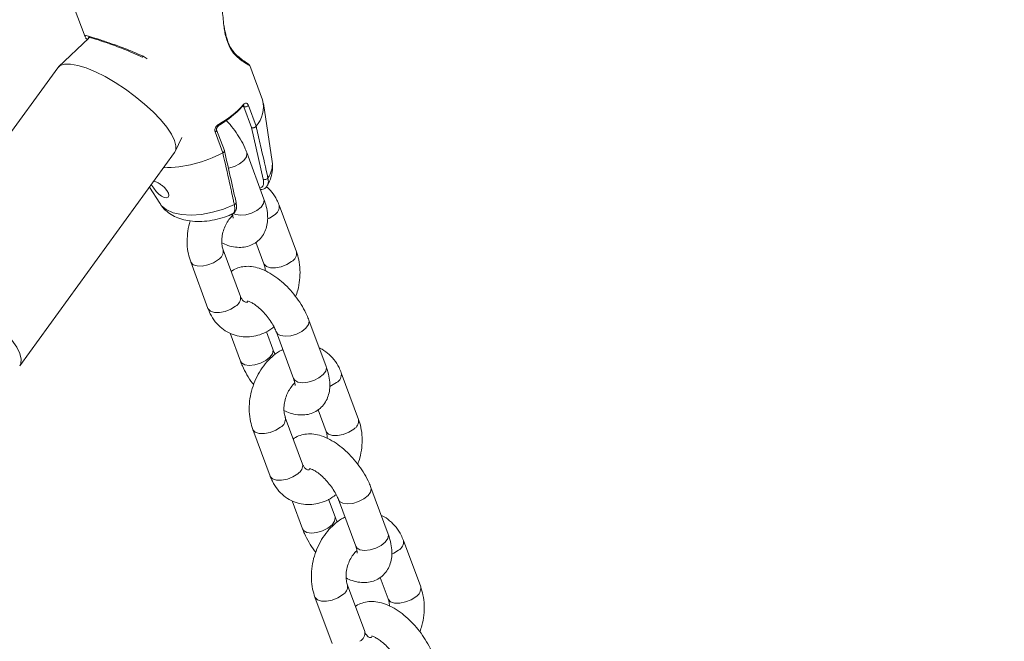
# Model space of a CAD drawing. Units: millimetres. Extents: x 0 to 59.4, y 0 to 42.1.
# Drawn here: x 23.5 to 23.9, y 18.4 to 18.6 of the extents above; entities that cross this region are included whole.
import ezdxf

# ---------------------------------------------------------------- set-up
doc = ezdxf.new("R2010")
doc.units = ezdxf.units.MM
doc.layers.add('LE_NORM', color=179, linetype='Continuous', lineweight=40)
doc.styles.add('SLDTEXTSTYLE0', font='TXT', dxfattribs={"width": 0.605})
doc.dimstyles.new('SLDDIMSTYLE0', dxfattribs={"dimtxt": 0.35, "dimasz": 0.3, "dimexe": 0, "dimexo": 0.0625, "dimgap": 0.08750000000000001, "dimtad": 1, "dimdec": 0, "dimlfac": 45, "dimrnd": 1e-09, "dimzin": 12, "dimdsep": 46, "dimtxsty": 'SLDTEXTSTYLE0', "dimsah": 1, "dimcen": 0.09, "dimadec": 0, "dimazin": 3, "dimtfac": 1, "dimtofl": 0, "dimtmove": 0, "dimatfit": 3, "dimfxl": 0, "dimfrac": 2, "dimtolj": 1, "dimtzin": 12, "dimarcsym": 0})

# ---------------------------------------------------------------- blocks, each defined once
blk = doc.blocks.new('_D')
at = {"layer": 'LE_NORM'}
for p, q in [((15.81421487471215, 19.0481569455473), (14.30879009437182, 18.17899954337311)), ((14.39457857087071, 18.22852954337311), (22.26295568536636, 4.600100607953928)), ((23.6825919892078, 5.41972801012812), (22.17716720886747, 4.550570607953929)), ((22.26295568536636, 4.600100607953928), (23.06441360213934, 3.211934775974769))]:
    blk.add_line(p, q, dxfattribs=at)
for points in [[(14.39457857087071, 18.22852954337311), (14.45797603049226, 17.91872192223778), (14.63118111124915, 18.01872192223777)], [(22.26295568536636, 4.600100607953928), (22.19955822574481, 4.909908229089261), (22.02635314498792, 4.809908229089263)]]:
    blk.add_solid(points, dxfattribs=at)
at = {"layer": 'LE_NORM', "insert": (22.99479426815703, 4.234866370895489, 0.0002222222222194383), "char_height": 0.35, "attachment_point": 1, "rotation": 299.99999999999983, "style": 'SLDTEXTSTYLE0'}
blk.add_mtext('708', dxfattribs=at)
blk = doc.blocks.new('_D_1')
at = {"layer": 'LE_NORM'}
for p, q in [((25.35138730523542, 23.83013436110504), (14.91587632958169, 29.85507943203006)), ((15.00166480608057, 29.80554943203007), (3.797270144602438, 10.39896861029659)), ((14.14699264375729, 4.423553539371563), (3.711481668103552, 10.44849861029659))]:
    blk.add_line(p, q, dxfattribs=at)
for points in [[(15.00166480608057, 29.80554943203007), (14.76506226570213, 29.59574181089474), (14.93826734645902, 29.49574181089474)], [(3.797270144602438, 10.39896861029659), (4.033872684980882, 10.60877623143192), (3.860667604223995, 10.70877623143192)]]:
    blk.add_solid(points, dxfattribs=at)
at = {"layer": 'LE_NORM', "insert": (8.723756966421089, 19.83424145977919, -0.601080116364824), "char_height": 0.35, "attachment_point": 1, "rotation": 60.000000000000234, "style": 'SLDTEXTSTYLE0'}
blk.add_mtext('1008', dxfattribs=at)
blk = doc.blocks.new('_D_2')
at = {"layer": 'LE_NORM'}
for p, q in [((7.075891690251063, 13.27877204822012), (7.075891690251064, 25.52624634848988)), ((29.4846810132077, 13.27877204822012), (29.4846810132077, 25.52624634848988)), ((7.075891690251064, 25.42718634848988), (29.4846810132077, 25.42718634848988))]:
    blk.add_line(p, q, dxfattribs=at)
for points in [[(7.075891690251064, 25.42718634848988), (7.375891690251064, 25.32718634848987), (7.375891690251064, 25.52718634848988)], [(29.4846810132077, 25.42718634848988), (29.1846810132077, 25.52718634848988), (29.1846810132077, 25.32718634848987)]]:
    blk.add_solid(points, dxfattribs=at)
at = {"layer": 'LE_NORM', "insert": (17.71032108045054, 25.878360034127, -0.6010801163648294), "char_height": 0.35, "attachment_point": 1, "style": 'SLDTEXTSTYLE0'}
blk.add_mtext('1008', dxfattribs=at)
blk = doc.blocks.new('_D_3')
at = {"layer": 'LE_NORM'}
for p, q in [((14.318569596755, 22.03493055706872), (24.70554785751246, 28.03185525198392)), ((24.61975938101357, 27.98232525198392), (35.82415404249183, 8.57574443025039)), ((25.52296425823325, 2.628349735335187), (35.90994251899071, 8.625274430250391))]:
    blk.add_line(p, q, dxfattribs=at)
for points in [[(24.61975938101357, 27.98232525198392), (24.68315684063513, 27.67251763084859), (24.85636192139202, 27.77251763084859)], [(35.82415404249183, 8.57574443025039), (35.76075658287027, 8.885552051385721), (35.58755150211339, 8.78555205138572)]]:
    blk.add_solid(points, dxfattribs=at)
at = {"layer": 'LE_NORM', "insert": (30.32770194939388, 18.99822608813841, -0.6010801163648308), "char_height": 0.35, "attachment_point": 1, "rotation": 300.0000000000012, "style": 'SLDTEXTSTYLE0'}
blk.add_mtext('1008', dxfattribs=at)

msp = doc.modelspace()

# ---------------------------------------------------------------- linework, layer by layer
at = {"color": 7, "linetype": 'Continuous', "lineweight": 15}
for p, q in [((23.53853334957093, 18.6309960329342), (23.54563424958518, 18.61183247736508)), ((23.54708621873191, 18.61141603958025), (23.53544317987625, 18.60036507352936)), ((23.5472729799522, 18.61191406950104), (23.54711138513748, 18.61173869939064)), ((23.61385322253304, 18.58761921629059), (23.60895239618484, 18.60084561942102)), ((23.5351109833227, 18.59998678271719), (23.47559428851204, 18.51795754602963)), ((23.61762897809741, 18.56387272581208), (23.61422700988316, 18.58616910151059)), ((23.60968381140362, 18.57693806394684), (23.60672689120369, 18.58491872851797)), ((23.60844032605884, 18.58551106623227), (23.61142665121685, 18.57745251825864)), ((23.59861218240921, 18.56723495759647), (23.59562612216072, 18.57529350557011)), ((23.59920955340462, 18.56808372773807), (23.59623567899462, 18.57610889711063)), ((23.61419071727723, 18.5571254800235), (23.60968381140362, 18.57693806394684)), ((23.61142665121685, 18.57745251825864), (23.61142400212152, 18.57744880952518)), ((23.58033421940668, 18.5677939167097), (23.58288741747933, 18.57316310311107)), ((23.52056056234966, 18.48533181784631), (23.58007752206985, 18.5673605247148)), ((23.59861774550938, 18.5672376066918), (23.59861218240921, 18.56723495759647)), ((23.61445801099536, 18.54948019092031), (23.60782202721036, 18.56738860512523)), ((23.57045839204123, 18.55410339207862), (23.57436845673849, 18.54784305001048)), ((23.60374162568381, 18.54817524656403), (23.60373314857877, 18.54820703570791)), ((23.62694240252571, 18.52916798761899), (23.62030641874072, 18.5470764018239)), ((23.61136386765769, 18.5328359250037), (23.61443973223763, 18.52453524971751)), ((23.60541426447097, 18.51200237974274), (23.59877854559551, 18.52991079394766)), ((23.58627587530743, 18.52527805604618), (23.59291185909242, 18.50736964184127)), ((23.6383472877118, 18.48500915803593), (23.63171130392681, 18.50291757224084)), ((23.6014075077944, 18.49782177247684), (23.60539625062277, 18.48705743853994)), ((23.61789892091086, 18.49169017644142), (23.61539843983515, 18.49843795204906)), ((23.61920863363872, 18.49828483433937), (23.62584461742372, 18.48037642013445)), ((23.65083167924216, 18.4646969547346), (23.64419569545716, 18.48260536893952)), ((23.63525314437413, 18.46836489211931), (23.63832900895407, 18.46006421683313)), ((23.62930354118742, 18.44753134685836), (23.62266782231195, 18.46543976106327)), ((23.61016515202387, 18.46080702316179), (23.61680087089933, 18.44289860895688)), ((23.66223656442824, 18.42053812515154), (23.65560058064326, 18.43844653935646)), ((23.62529678451085, 18.43335073959246), (23.62928552733922, 18.42258640565555)), ((23.64178793271777, 18.42721914355703), (23.63928771655159, 18.43396691916467)), ((23.64309791035517, 18.43381380145498), (23.64973389414016, 18.41590538725006)), ((23.6747209559586, 18.40022592185021), (23.66808497217361, 18.41813433605513)), ((23.65914242109057, 18.40389385923493), (23.66221828567052, 18.39559318394874)), ((23.65319281790386, 18.38306031397397), (23.64655683411887, 18.40096872817888)), ((23.63405442874031, 18.39633599027741), (23.64069014761577, 18.37842757607249))]:
    msp.add_line(p, q, dxfattribs=at)
at = {"color": 8, "linetype": 'Continuous', "lineweight": 15}
for p, q in [((23.56793671820293, 18.60443673304135), (23.56954577870233, 18.60340941387496)), ((23.60672689120369, 18.58491872851797), (23.6062829028275, 18.58506389894169))]:
    msp.add_line(p, q, dxfattribs=at)
at = {"color": 7, "linetype": 'Continuous', "lineweight": 15, "flags": 128}
for points in [[(23.5351109833227, 18.59998678271719), (23.53608638022076, 18.60083078448721), (23.53779743089011, 18.60135689481842), (23.54007777214445, 18.60137437884756), (23.54286223623882, 18.60088217693648), (23.54607055558493, 18.59989565383806), (23.54961027675599, 18.59844183032461), (23.55337993940112, 18.59656309192129), (23.55727066570253, 18.59431400999176), (23.56117066383757, 18.59175869264286), (23.56496787707405, 18.58897078472457), (23.56855289777515, 18.58603028891564), (23.57182241122322, 18.58302197626645), (23.57468290435338, 18.58003273710358), (23.57705172539152, 18.57714787229645), (23.57886079258783, 18.57445109325728), (23.58005818367399, 18.57201922375044), (23.58060919550125, 18.56992325953061), (23.5804981984072, 18.56822254033302), (23.58007752206985, 18.5673605247148)], [(23.57118027051684, 18.55509839228207), (23.57134875297941, 18.55470420689796), (23.57204731941617, 18.55359105704309), (23.5729535749263, 18.55243393220585), (23.57398009936409, 18.5513758835337), (23.57505695661303, 18.55053823959246), (23.57609381252259, 18.55003385184289), (23.57697914017966, 18.54993265640154), (23.57760008812345, 18.55023942163999), (23.57786049419374, 18.55089533764205), (23.57770711157452, 18.55179338095666), (23.57714921209942, 18.55281540193241), (23.57623527421286, 18.55386762259484), (23.57533564144105, 18.55464857589617), (23.57533564144105, 18.55464857589617)]]:
    msp.add_lwpolyline(points, dxfattribs=at)
at = {"color": 8, "linetype": 'Continuous', "lineweight": 15, "flags": 128}
for points in [[(23.60071688864361, 18.56130787172001), (23.60085331705276, 18.56133436267324), (23.60305895381898, 18.56199345758969), (23.60508498192228, 18.56302395567047), (23.60668715477384, 18.56430134943539), (23.60767208841506, 18.56567146153663), (23.60792110337546, 18.56697004806414), (23.60782255702943, 18.56738701566803)], [(23.57436845673849, 18.54784305001048), (23.57496026463373, 18.54703984430844), (23.57689198494352, 18.54541753833242), (23.5795159138613, 18.54422597525598), (23.5827348295887, 18.54350860024241), (23.58642925792665, 18.54329243406403), (23.59046224064691, 18.54358489418772), (23.59468463368281, 18.54437538423221), (23.59893934568164, 18.54563476414894), (23.60306928529074, 18.5473164098602)], [(23.60265205277732, 18.54395470789487), (23.60359354125523, 18.54348528820357), (23.6053702894886, 18.54321772957591), (23.60748930083775, 18.54342594846833), (23.60969493760398, 18.54408451356571), (23.61172070079774, 18.54511501164649), (23.6133228736493, 18.54639240541142), (23.61430807220006, 18.54776304733172), (23.61455708716045, 18.54906110404016), (23.61445801099536, 18.54948019092031)], [(23.61843695217103, 18.54332846176043), (23.61659503619271, 18.54215650198937), (23.61585196495451, 18.54180894068295)], [(23.58627508057883, 18.52528017532244), (23.58634104305238, 18.52512493833649), (23.58722319179505, 18.5242205371931), (23.58874509705832, 18.52372356691044), (23.59072291162673, 18.52369336722375), (23.59291848183073, 18.52413364686649), (23.59506689813796, 18.52499142393219), (23.59690907902582, 18.52616285388418)], [(23.62507293595603, 18.52542004755551), (23.62323075506817, 18.52424808778446), (23.62108233876093, 18.52339031071876), (23.61888676855694, 18.52295003107602), (23.61690895398852, 18.52298023076271), (23.61538704872526, 18.52347773086443), (23.61450516489211, 18.52438160218876), (23.61442860603727, 18.52456650904233)], [(23.47558236758309, 18.51794112163863), (23.47656942050057, 18.51880207761872), (23.47828047116992, 18.51932765813087), (23.48056107733379, 18.51934514216001), (23.48334554142816, 18.51885347006799), (23.48655359586474, 18.51786641715051), (23.49009358194534, 18.51641259363706), (23.49386297968093, 18.5145343850528), (23.49775370598234, 18.51228477330421), (23.50165370411738, 18.5097294559553), (23.50545091735387, 18.50694154803701), (23.50903593805496, 18.50400105222809), (23.51230571641257, 18.50099326939796), (23.51516594463319, 18.49800350041603), (23.51753476567133, 18.49511916542796), (23.51934383286764, 18.49242185656973), (23.5205412239538, 18.48999051688195), (23.52109223578106, 18.48789402284305), (23.52098123868701, 18.48619330364546), (23.52052585920092, 18.48528519376862)], [(23.59291185909242, 18.50736964184127), (23.59297702683737, 18.50721599431251), (23.59385917558005, 18.50631212298818), (23.59538081593378, 18.50581462288646), (23.59735889541173, 18.50578442319977), (23.59955446561572, 18.50622470284251), (23.60170288192296, 18.50708247990821), (23.60354479790128, 18.50825443967926)], [(23.61921128273405, 18.49827794669152), (23.61962639597122, 18.49763421652795), (23.62084683418669, 18.49692319934316), (23.62262384732959, 18.49665511089644), (23.62474259376921, 18.49686332978886), (23.62694823053543, 18.4975224247053), (23.62897425863872, 18.49855292278609), (23.63057616658075, 18.49983031655101), (23.63156136513151, 18.50120042865225), (23.6318103800919, 18.50249901517975), (23.63171183374588, 18.50291598278365)], [(23.61789574199647, 18.49169865354645), (23.61799799707595, 18.49127108956126), (23.61774871720602, 18.48997303285282), (23.6167637835648, 18.48860239093252), (23.61516161071324, 18.4873249971676), (23.61313558260994, 18.48629449908682), (23.61093021075325, 18.48563540417037), (23.6088111994041, 18.48542771509702), (23.60703445117073, 18.48569527372467), (23.60581401295526, 18.48640682072853), (23.60539678044184, 18.48705531926368)], [(23.62584461742372, 18.48037642013445), (23.62626237975621, 18.47972580232303), (23.62748281797168, 18.47901425531919), (23.62925956620505, 18.47874669669153), (23.63137857755419, 18.47895491558394), (23.63358394941088, 18.47961348068133), (23.63560997751419, 18.48064397876211), (23.63721215036575, 18.48192137252703), (23.63819708400697, 18.48329201444733), (23.6384463638769, 18.48459007115577), (23.6383472877118, 18.48500915803593)], [(23.64232622888748, 18.47885742887604), (23.64048404799962, 18.47768546910499), (23.63974097676142, 18.47733790779857)], [(23.61016435729527, 18.46080914243805), (23.61023031976882, 18.46065390545211), (23.6111124685115, 18.45974950430871), (23.61263410886523, 18.45925253402605), (23.61461218834318, 18.45922233433937), (23.61680775854717, 18.4596626139821), (23.61895617485441, 18.46052039104781), (23.62079809083274, 18.46169182099979)], [(23.64896221267247, 18.46094901467112), (23.64712003178461, 18.45977705490008), (23.64497161547737, 18.45891927783437), (23.64277604527338, 18.45847899819163), (23.64079823070497, 18.45850919787832), (23.6392763254417, 18.45900669798005), (23.63839444160856, 18.45991056930437), (23.63831761784418, 18.46009547615794)], [(23.61680087089933, 18.44289860895688), (23.61686630355382, 18.44274496142813), (23.6177484522965, 18.4418410901038), (23.61927009265023, 18.44134359000207), (23.62124817212817, 18.44131339031539), (23.62344374233216, 18.44175366995813), (23.6255921586394, 18.44261144702383), (23.62743407461773, 18.44378340679488)], [(23.64310055945049, 18.43380691380714), (23.64351567268766, 18.43316318364356), (23.64473611090313, 18.43245216645878), (23.6465128591365, 18.43218407801205), (23.64863187048565, 18.43239229690447), (23.65083750725187, 18.43305139182092), (23.65286327044564, 18.43408188990171), (23.6544654432972, 18.43535928366662), (23.65545064184795, 18.43672939576786), (23.65569965680835, 18.43802798229537), (23.65560111046232, 18.43844494989926)], [(23.64178475380338, 18.42722762066207), (23.6418872737924, 18.42680005667687), (23.64163799392247, 18.42550199996844), (23.64065306028125, 18.42413135804814), (23.63905088742969, 18.42285396428321), (23.63702485932638, 18.42182346620243), (23.6348194874697, 18.42116437128598), (23.63270047612055, 18.42095668221263), (23.63092346297764, 18.42122424084029), (23.62970302476218, 18.42193578784414), (23.62928605715828, 18.42258428637929)], [(23.64973389414016, 18.41590538725006), (23.65015139156312, 18.41525476943865), (23.65137209468812, 18.4145432224348), (23.65314884292149, 18.41427566380714), (23.65526785427064, 18.41448388269956), (23.65747322612733, 18.41514244779694), (23.65949925423063, 18.41617294587772), (23.66110142708219, 18.41745033964265), (23.66208636072341, 18.41882098156294), (23.66233564059334, 18.42011903827139), (23.66223656442824, 18.42053812515154)], [(23.66621550560392, 18.41438639599166), (23.66437332471606, 18.4132144362206), (23.66363025347786, 18.41286687491418)], [(23.63405363401171, 18.39633810955367), (23.63411959648527, 18.39618287256772), (23.63500174522794, 18.39527847142433), (23.63652338558168, 18.39478150114167), (23.63850146505962, 18.39475130145498), (23.64069703526361, 18.39519158109772), (23.64284545157085, 18.39604882834436), (23.64468736754918, 18.3972207881154)], [(23.67285148938891, 18.39647798178674), (23.67100930850106, 18.39530602201569), (23.66886089219382, 18.39444824494999), (23.66666532198983, 18.39400796530725), (23.66468750742141, 18.39403816499393), (23.66316560215814, 18.39453566509566), (23.66228345341547, 18.39543953641999), (23.66220689456063, 18.39562444327355)]]:
    msp.add_lwpolyline(points, dxfattribs=at)
at = {"color": 8, "linetype": 'Continuous', "lineweight": 15}
for centre, radius, start, end in [((23.60208497783566, 18.60576519656268), 0.0007383302869157588, 344.4154842839065, 38.45287498204527), ((23.60607181030668, 18.58559826609138), 0.0006308500430358365, 323.1198478627103, 25.86365385035005), ((23.59659531671245, 18.57788995691065), 0.0005389370970868248, 331.3545815087867, 36.45115376858814), ((23.59541846012819, 18.57608310170626), 0.0008164469229437899, 284.7349828749835, 2.108168049491068), ((23.60860430295413, 18.56290093265488), 0.009076846554956065, 324.3510960820188, 6.146029845513), ((23.60289514641363, 18.54814532371764), 0.0008470079879069061, 281.8642124019091, 2.024549536528663), ((23.61669772395975, 18.5465359956277), 0.003648724199029767, 298.4679758679641, 8.55096491817605), ((23.59514892336419, 18.52938789746458), 0.003674105884246647, 298.6247110421224, 7.664882095957286), ((23.62333456006537, 18.52862700333455), 0.003647809768326338, 298.4605354270204, 8.545475887671792), ((23.60180595481527, 18.51146198537181), 0.00364855103398269, 298.4625707450251, 8.5175328750418), ((23.6405870979413, 18.4820646593991), 0.003648411171456762, 298.4689038381107, 8.556521474406402), ((23.61903857509947, 18.46491680016486), 0.003673742809558133, 298.6164318218923, 7.666657848875354), ((23.64722310777306, 18.46415633387277), 0.00364847671123621, 298.4678804294484, 8.538130885248945), ((23.62569536803969, 18.44699088439747), 0.003648426117605097, 298.4611957214477, 8.518907898637973), ((23.66447722485461, 18.41759320285771), 0.003647633512235622, 298.4603362836553, 8.56508902885583), ((23.64292785181591, 18.40044576728048), 0.003673742809564701, 298.6164318219145, 7.666657848805656), ((23.67111238448951, 18.39968530098838), 0.00364847671122567, 298.4678804293544, 8.538130885273794), ((23.64958393238883, 18.38252020684077), 0.003649078017249369, 298.4683702502522, 8.511733369696467)]:
    msp.add_arc(centre, radius, start, end, dxfattribs=at)
at = {"color": 7, "linetype": 'Continuous', "lineweight": 15}
for centre, radius, start, end in [((23.57898328254086, 18.61069938927757), 0.03716438355505535, 299.0491642166056, 318.0868634316301), ((23.60332888225451, 18.58475821498223), 0.0109062856548273, 317.9436531179805, 15.20811828259133), ((23.57951498237293, 18.60889831868425), 0.03568978517462402, 299.0514662963797, 318.0825347081039), ((23.60616327813415, 18.58563181783213), 0.0005835732022365937, 261.0047383290047, 315.0688947164321), ((23.60708314124091, 18.58666258211611), 0.001779870630346526, 258.4539758204774, 319.6867557743378), ((23.57578884463621, 18.61001673864778), 0.04848902491308718, 270.0667413635248, 298.0791469967271), ((23.6147863403194, 18.55847101960148), 0.001471476661136286, 246.1227129904914, 324.225260314801)]:
    msp.add_arc(centre, radius, start, end, dxfattribs=at)
for points, knots in [([(23.59911418597298, 18.61550412348324), (23.59889451516364, 18.61753914990826), (23.598487405581, 18.62131060575647), (23.59794188146414, 18.6268376362032), (23.59728128120902, 18.63074699274839), (23.59648466083166, 18.63419994871015), (23.5959162845065, 18.63589719373189), (23.59551062160462, 18.6371085554833)], [0, 0, 0, 0, 0.2707750891135561, 0.5018196721338547, 0.7378865252858341, 0.8129237477614845, 0.9999999999999999, 0.9999999999999999, 0.9999999999999999, 0.9999999999999999]), ([(23.60267192099224, 18.60622911093713), (23.60231190290478, 18.60672402104938), (23.60156906110144, 18.60774519174356), (23.60055038739137, 18.60997767930363), (23.59974015724499, 18.61268266281461), (23.59929105318294, 18.61482091866186), (23.59917674159118, 18.61600358611196), (23.59916663806038, 18.61610811721697)], [0, 0, 0, 0, 0.2245250221819239, 0.4632727581945315, 0.7182462980927716, 0.9750969507129238, 1, 1, 1, 1]), ([(23.60279616356291, 18.60556683710629), (23.60208152776771, 18.60662546229586), (23.60067644987926, 18.60870687335306), (23.59957868783972, 18.61249721848467), (23.5992173294269, 18.61483643495633), (23.59911418597298, 18.61550412348324)], [0, 0, 0, 0, 0.4251573638724849, 0.8359211994386176, 1, 1, 1, 1]), ([(23.54694025357959, 18.61169207531294), (23.54693468392369, 18.61169061326881), (23.54685452860278, 18.61166957236082), (23.54718210672985, 18.61169133316742), (23.54784173130776, 18.61152682352795), (23.54923253135639, 18.61114845903969), (23.55088010819327, 18.61062958355762), (23.55221391552091, 18.6101743413372), (23.55270812882712, 18.6100056612301)], [0, 0, 0, 0, 0.01083751038720938, 0.1559672877444723, 0.3563282768094715, 0.5986029695656189, 0.8512710573680071, 0.9999999999999999, 0.9999999999999999, 0.9999999999999999, 0.9999999999999999]), ([(23.55270812882712, 18.6100056612301), (23.55304576797796, 18.60989220338175), (23.55418673445404, 18.60950880115752), (23.55655468173904, 18.60865989588102), (23.55969158229591, 18.60749048709793), (23.56308660210614, 18.60612078916134), (23.56578220148734, 18.60498479089053), (23.56725353077252, 18.6042274740539), (23.56759736909201, 18.60405049494321)], [0, 0, 0, 0, 0.08335066452123259, 0.2816625789424524, 0.4882857217146916, 0.7030483738437897, 0.9306046925482625, 0.9999999999999999, 0.9999999999999999, 0.9999999999999999, 0.9999999999999999]), ([(23.6089463032656, 18.60084085104944), (23.60894231434429, 18.6008550619072), (23.60890460124776, 18.60098941789192), (23.60876891231225, 18.60114314998455), (23.60858432379222, 18.60136320043897), (23.60826857194189, 18.60158899764415), (23.60759274915628, 18.60205205117877), (23.60626656243998, 18.60288803497565), (23.60459670248033, 18.60423257072879), (23.60331175578886, 18.60535084552093), (23.60274807345364, 18.60614472351487), (23.60267536481616, 18.60624712478533)], [0, 0, 0, 0, 0.003093061439020688, 0.02924322531939603, 0.0692547229812494, 0.1520981894679346, 0.3410838638706246, 0.5652888315551418, 0.8006696577039437, 0.9742886432823, 0.9999999999999999, 0.9999999999999999, 0.9999999999999999, 0.9999999999999999]), ([(23.60844032605884, 18.58551106623227), (23.60839779761495, 18.58561230935239), (23.60827222751627, 18.58591124125353), (23.60797136644371, 18.58625970636456), (23.6075455131308, 18.58641175824279), (23.60707792709066, 18.5863000180602), (23.60678604989932, 18.58601606291391), (23.60663947105802, 18.58587346247251)], [0, 0, 0, 0, 0.1084577363541442, 0.3202338814196692, 0.5435307530296598, 0.7707640908861074, 1, 1, 1, 1]), ([(23.60657960150371, 18.58521542719419), (23.60659274799585, 18.58523327934053), (23.60664900292759, 18.58530967015741), (23.60670116323496, 18.58532888368053), (23.60668206719367, 18.58532220577138), (23.60667973730694, 18.58532139100712)], [0, 0, 0, 0, 0.2112041012636273, 0.9037598905845012, 1, 1, 1, 1]), ([(23.59702881813444, 18.57821015952112), (23.5968560290553, 18.57809643868813), (23.59646506591425, 18.57783912697439), (23.59597181118885, 18.57727683708732), (23.59562451623804, 18.57660596999457), (23.59547682529488, 18.5759106171272), (23.59557647202856, 18.57549873205089), (23.59562612216072, 18.57529350557011)], [0, 0, 0, 0, 0.1747774161242585, 0.3954620739585423, 0.603049352984456, 0.8022147705301688, 0.9999999999999999, 0.9999999999999999, 0.9999999999999999, 0.9999999999999999]), ([(23.60782202721036, 18.56738860512523), (23.60758266360587, 18.56799544276969), (23.60689730438588, 18.56973297415238), (23.60540146344886, 18.57258962136009), (23.60324546234129, 18.57582251706086), (23.60138416420393, 18.57821524298686), (23.60019985687706, 18.57938689035336), (23.59992030567987, 18.57966345321551)], [0, 0, 0, 0, 0.14122591654511, 0.4043659194259351, 0.6633242146895674, 0.9205289735944341, 1, 1, 1, 1]), ([(23.59624044736621, 18.57611472512034), (23.59623218185117, 18.57613216704834), (23.59620118866227, 18.57619756901868), (23.59619038994675, 18.57639902984385), (23.59626209283774, 18.57671527752485), (23.59644021587386, 18.57706010070229), (23.59672097144253, 18.57739712527568), (23.59695197555637, 18.57755282905428), (23.59707040893101, 18.57763265674063)], [0, 0, 0, 0, 0.06448158090063114, 0.2417864839320927, 0.4082222123245122, 0.592140829573472, 0.7908949017051552, 1, 1, 1, 1]), ([(23.60968381140362, 18.57693806394684), (23.60968918161424, 18.57693593295522), (23.60974703185109, 18.57691297698968), (23.60990571819535, 18.57686581646131), (23.6102016363502, 18.57684839440772), (23.61057031236894, 18.57690515792375), (23.61092371326113, 18.57703496363104), (23.61123179594392, 18.57722230647132), (23.61135996122723, 18.57737334130501), (23.61142400212152, 18.57744880952518)], [0, 0, 0, 0, 0.01098149954574449, 0.1182974737820569, 0.2955366367877864, 0.4718843589635888, 0.6479608276064166, 0.8240950837327371, 1, 1, 1, 1]), ([(23.61142400212152, 18.57744880952518), (23.61155258673798, 18.57689247906596), (23.61219551767033, 18.57411079280597), (23.61372365847955, 18.56749109704998), (23.61510531220332, 18.56144145386504), (23.61598018116815, 18.55761079428674)], [0, 0, 0, 0, 0.08399537624130685, 0.4199820091054071, 1, 1, 1, 1]), ([(23.59861774550938, 18.5672376066918), (23.5987220239888, 18.56729621487395), (23.59893065110478, 18.56741347066904), (23.59914024657256, 18.56764059829795), (23.59925060060048, 18.56787526984758), (23.59922185724834, 18.56801457828803), (23.59920769903789, 18.56808319791901)], [0, 0, 0, 0, 0.2519324691894461, 0.5040344351431238, 0.7557005596239624, 0.9999999999999999, 0.9999999999999999, 0.9999999999999999, 0.9999999999999999]), ([(23.60306928529074, 18.5473164098602), (23.60294662025876, 18.54787358062082), (23.60233329010134, 18.55065945712374), (23.60085930880024, 18.55729661653304), (23.59948680748999, 18.56338344980416), (23.59861774550938, 18.5672376066918)], [0, 0, 0, 0, 0.08399754545072045, 0.4199911494127736, 1, 1, 1, 1]), ([(23.60373950640755, 18.54817471674496), (23.60336857080165, 18.54982451300437), (23.60188218567469, 18.55643545189384), (23.60035626306714, 18.56306631054538), (23.59921114286182, 18.56804240185103)], [0, 0, 0, 0, 0.2495555150327658, 1, 1, 1, 1]), ([(23.61572692765525, 18.554622614762), (23.61593136276771, 18.55497290052161), (23.61664705959433, 18.5561991987027), (23.61741136546911, 18.55845937294312), (23.61788487200081, 18.56117899624591), (23.61769305680592, 18.56290566179774), (23.61760910988248, 18.56366132800527)], [0, 0, 0, 0, 0.1295008101979242, 0.453363014732276, 0.7607671635578762, 1, 1, 1, 1]), ([(23.57533564144105, 18.55464857589617), (23.5749270229372, 18.55494263822288), (23.57410913276442, 18.55553123292659), (23.5729412508613, 18.55614004442366), (23.57236752620905, 18.55631239226225), (23.57211593098505, 18.55638797188548)], [0, 0, 0, 0, 0.3592102885453858, 0.7189947645410568, 1, 1, 1, 1]), ([(23.61311942312847, 18.55309249730323), (23.61346602709127, 18.55312006951173), (23.61426563248682, 18.55318367780549), (23.61524957099831, 18.5537616791074), (23.61558207233947, 18.5544343700838), (23.61570785416892, 18.55468884214508)], [0, 0, 0, 0, 0.3223498920561987, 0.7436519503802131, 1, 1, 1, 1]), ([(23.62030641874072, 18.5470764018239), (23.62002599597037, 18.54775905278165), (23.61927741132758, 18.54958137991551), (23.61769308640313, 18.55212782822033), (23.6160808612409, 18.5536348772709), (23.6153398948285, 18.55432750554298)], [0, 0, 0, 0, 0.2445401098115314, 0.6527963849869395, 1, 1, 1, 1]), ([(23.57447495037049, 18.54782609580041), (23.57466692473665, 18.54748408284068), (23.57532758019061, 18.5463070885799), (23.57700819904871, 18.54469396237644), (23.57936572563703, 18.54303945478624), (23.58211722023758, 18.54183861023314), (23.58523730138321, 18.54105937770682), (23.58873651070942, 18.540749228179), (23.59252185145187, 18.54093316127508), (23.59641952097614, 18.54163717525837), (23.59959454274761, 18.54251506573176), (23.60136485388893, 18.54327597698119), (23.60190606753426, 18.54350860024241)], [0, 0, 0, 0, 0.04044701194521911, 0.1391932661331385, 0.238571510276896, 0.3421204895304607, 0.4530302830910453, 0.5724544318173472, 0.6973711573405663, 0.8220870167579102, 0.9456090333700741, 1, 1, 1, 1]), ([(23.59825270017383, 18.53262664647315), (23.59902996621618, 18.53226112098171), (23.60075612527889, 18.53144935884968), (23.60343161725124, 18.53088549350049), (23.60619203098603, 18.5308092361723), (23.60876127501986, 18.5313437158997), (23.61113992631761, 18.53248218314069), (23.61314964349177, 18.53420899024768), (23.61463193970725, 18.53638813315762), (23.6155420720192, 18.53880326268538), (23.61594177204721, 18.54143031355772), (23.6158333973153, 18.54431473058151), (23.61530005837542, 18.5470301122175), (23.61469372748286, 18.54879433409134), (23.61445801099536, 18.54948019092031)], [0, 0, 0, 0, 0.07797882789189983, 0.1731760467191304, 0.2596223102015261, 0.3407219406733293, 0.4193954306366002, 0.5038600690025133, 0.5844227986255133, 0.6641725531765524, 0.7473128728659278, 0.8376310188248058, 0.9368776250864838, 1, 1, 1, 1]), ([(23.60173837980029, 18.54342753792552), (23.60178879951821, 18.54343476050625), (23.60228675505239, 18.54350609220335), (23.60310650146499, 18.54415876226102), (23.6038159612156, 18.54539627767231), (23.60400475069273, 18.54678920423611), (23.60377942603157, 18.54777999288337), (23.60368519995342, 18.54819432005036)], [0, 0, 0, 0, 0.02850851787335297, 0.2815560029525037, 0.5484288977988051, 0.8111623745508778, 1, 1, 1, 1]), ([(23.58612063832147, 18.54107143254493), (23.586005138265, 18.5407430858037), (23.58544607257099, 18.53915375845308), (23.58498756567804, 18.53614398356625), (23.58482049469735, 18.53218558139577), (23.58524567080179, 18.52849972998756), (23.58595356640964, 18.52628598619149), (23.58627587530743, 18.52527805604618)], [0, 0, 0, 0, 0.063097942824616, 0.305418856674575, 0.5492197149298252, 0.7947571715200633, 0.9999999999999999, 0.9999999999999999, 0.9999999999999999, 0.9999999999999999]), ([(23.59877854559551, 18.52991079394766), (23.59869448482916, 18.53016167761097), (23.59843532870687, 18.53093514233359), (23.59818596844142, 18.53260131616909), (23.59826925721037, 18.53489873745561), (23.59878223705604, 18.53730463989696), (23.59969994294555, 18.53962533878065), (23.600922438565, 18.5415903271373), (23.60191298158512, 18.54278944290462), (23.60239088573052, 18.54314244183929), (23.60241893238886, 18.54316315821225)], [0, 0, 0, 0, 0.07293385585450485, 0.2248522834998023, 0.3776220889823104, 0.5312164340512281, 0.6853688550459306, 0.8388625712249158, 0.990543362191871, 1, 1, 1, 1]), ([(23.60230051782791, 18.54372211732548), (23.60239098501113, 18.54335270711672), (23.60257663501048, 18.54259463106561), (23.60252880186736, 18.54209619352962), (23.60255036956281, 18.54218217823407), (23.60255615552661, 18.54220524534333)], [0, 0, 0, 0, 0.410195845719049, 0.8417732903457887, 1, 1, 1, 1]), ([(23.62660888142451, 18.51192661561649), (23.62690263238316, 18.51273337415326), (23.62765415089142, 18.51479734689686), (23.6282436233527, 18.5182985602447), (23.62839436511944, 18.52226181087761), (23.62797294905089, 18.5259458537065), (23.62726480413839, 18.52815995824403), (23.62694240252571, 18.52916798761899)], [0, 0, 0, 0, 0.142362579519262, 0.3642136654854901, 0.5873563653302735, 0.8121331228538877, 1, 1, 1, 1]), ([(23.63171130392681, 18.50291757224084), (23.63147201625172, 18.50352456055437), (23.63078681522174, 18.50526267354932), (23.62928811166168, 18.50811418462038), (23.62714448553564, 18.51136680719047), (23.6246788463858, 18.51440535311836), (23.62195784903953, 18.51715659492242), (23.61902726282704, 18.5195534248535), (23.61590731842826, 18.5215215156556), (23.61278853706369, 18.5228805631986), (23.60979009780943, 18.52356835274896), (23.60701896473101, 18.52364339851921), (23.604481979244, 18.52307162674515), (23.60270726271053, 18.52236712915824), (23.60196521879519, 18.52170847480725), (23.60185441017546, 18.52161011866147)], [0, 0, 0, 0, 0.0489030360229574, 0.1400340014958636, 0.2297116683968413, 0.318783763740177, 0.4081796630860594, 0.4986801031789414, 0.5915668418430995, 0.688359770944912, 0.7718761088752947, 0.8477221832680549, 0.9188639367278252, 0.9878840389417319, 1, 1, 1, 1]), ([(23.61443973223763, 18.52453524971751), (23.61452547893707, 18.52428560233652), (23.61478831910528, 18.52352035586008), (23.61489422296041, 18.52250411107938), (23.61496557765931, 18.52181939719201)], [0, 0, 0, 0, 0.326231336807409, 1, 1, 1, 1]), ([(23.60822257042326, 18.5098269426632), (23.60800596095791, 18.50978970390209), (23.60746091382233, 18.50969600125598), (23.60707525850123, 18.50983492590445), (23.60655407889079, 18.51012978793819), (23.60592091941074, 18.51084112087565), (23.60556737699751, 18.51165144409573), (23.60541426447097, 18.51200237974274)], [0, 0, 0, 0, 0.1596938771519719, 0.4018323491732195, 0.6418996791378964, 0.8449135299554349, 1, 1, 1, 1]), ([(23.60808402273785, 18.51024867863868), (23.60814593731754, 18.51024295078336), (23.60827119271572, 18.51023136312821), (23.60923078597666, 18.50989260935991), (23.6105630005246, 18.50914451297438), (23.61219983683567, 18.50794287744155), (23.61397252523284, 18.5063068911097), (23.61572400710003, 18.50432514553203), (23.61728079270716, 18.50215365809585), (23.61848724304613, 18.50005294877342), (23.61898286300535, 18.4988381938089), (23.61920863363872, 18.49828483433937)], [0, 0, 0, 0, 0.09657491265153281, 0.1953744852761887, 0.2994995209070413, 0.4110213904263154, 0.5288551883371168, 0.6507736342944213, 0.7744115000082117, 0.8972372730836013, 1, 1, 1, 1]), ([(23.59291185909242, 18.50736964184127), (23.59319110138389, 18.50668555832717), (23.59393653475491, 18.50485940700427), (23.59564292917162, 18.50221739770539), (23.598105681706, 18.49969954790631), (23.60097221603576, 18.49785217571468), (23.60408121301448, 18.49672039519329), (23.60730344200987, 18.49630140864454), (23.61054296496365, 18.49655966230524), (23.61370896474467, 18.49749173406201), (23.61633681011561, 18.49873685493392), (23.61777524108505, 18.49986760609471), (23.61829866939515, 18.50027907329878)], [0, 0, 0, 0, 0.06935339179932533, 0.1851379043220154, 0.2990723940686996, 0.4093648599188559, 0.5163633504215119, 0.6213826267053217, 0.725710624098575, 0.8309877905367473, 0.9384984214981336, 0.9999999999999999, 0.9999999999999999, 0.9999999999999999, 0.9999999999999999]), ([(23.6217088498049, 18.49153705873173), (23.62126920990865, 18.49132915557328), (23.619780199754, 18.49062501130258), (23.61747911324565, 18.48879931673786), (23.61487704120501, 18.4861375556083), (23.61265106105932, 18.48296387741692), (23.61086370377154, 18.47942613965481), (23.60958244740238, 18.47562655514902), (23.60885029628976, 18.4716814416321), (23.60871699556969, 18.46771187206306), (23.60913344339417, 18.46402937320401), (23.6098423834913, 18.46181513064932), (23.61016515202387, 18.46080702316179)], [0, 0, 0, 0, 0.04348044869731357, 0.1472633175266926, 0.2532977326266009, 0.3608275865861344, 0.4690911426241989, 0.5777774109517774, 0.6869964250371935, 0.7968513106748287, 0.9075098099088839, 1, 1, 1, 1]), ([(23.61880888515443, 18.489695937482), (23.61874975658358, 18.48979798665836), (23.61833856025875, 18.49050766466457), (23.6181017115859, 18.49114472398678), (23.61789892091086, 18.49169017644142)], [0, 0, 0, 0, 0.1437964477872166, 1, 1, 1, 1]), ([(23.64419569545716, 18.48260536893952), (23.64391615411239, 18.48328896113721), (23.64316995649205, 18.48511371758463), (23.64146964770965, 18.48777047271877), (23.63898420414737, 18.49022978023165), (23.63699515027855, 18.4916970732245), (23.63581762485051, 18.4921118246098), (23.63570004675518, 18.49215323830394)], [0, 0, 0, 0, 0.1645077387844323, 0.4391310462731803, 0.7093751100711612, 0.9709805663637645, 1, 1, 1, 1]), ([(23.60539625062277, 18.48705743853994), (23.60563500084768, 18.4864500363593), (23.6063186628873, 18.48471073825453), (23.60783652913376, 18.48187398353837), (23.6093523816874, 18.47944194769596), (23.61033888156203, 18.47824237738584), (23.61049840821555, 18.47804839516429)], [0, 0, 0, 0, 0.1979792858271326, 0.566914323982908, 0.9299658212225548, 1, 1, 1, 1]), ([(23.62214197689027, 18.46815561358877), (23.62291925256867, 18.46779008387241), (23.62464552010054, 18.4669782714115), (23.62732108801039, 18.46641446530742), (23.63008096958012, 18.46633816515202), (23.63265073702218, 18.46687273528649), (23.63502915609201, 18.46801112687742), (23.63703905721992, 18.46973809259156), (23.63852095290062, 18.47191679414193), (23.63943153892814, 18.47433197060255), (23.63983099778697, 18.47695920406071), (23.63972266200221, 18.47984385628081), (23.63918941084718, 18.48255880356205), (23.63858300789529, 18.48432327496025), (23.6383472877118, 18.48500915803593)], [0, 0, 0, 0, 0.07797212022001204, 0.1731698845947968, 0.2596245460146153, 0.3407168933433219, 0.419390834161466, 0.5038559565696384, 0.5844267555521834, 0.6641584539056626, 0.7473105083624177, 0.8376291719083033, 0.9368834184084434, 1, 1, 1, 1]), ([(23.62584461742372, 18.48037642013445), (23.62595090134118, 18.48006762842064), (23.62624819037766, 18.47920390046199), (23.62644725908668, 18.47819977321289), (23.62641944691552, 18.47762291803436), (23.62643972901452, 18.47771068039257), (23.62644516733352, 18.47773421245894)], [0, 0, 0, 0, 0.2035009550744372, 0.5692169078738097, 0.8844924347650611, 1, 1, 1, 1]), ([(23.62266782231195, 18.46543976106327), (23.62258376244207, 18.46569063508247), (23.62232463125827, 18.46646400389293), (23.62207522951207, 18.46813047325319), (23.62215853945268, 18.47042768160453), (23.62267150780637, 18.4728335898081), (23.62358921292478, 18.47515431075823), (23.62481183434434, 18.47711944379342), (23.625802203854, 18.47831836828985), (23.62628016230615, 18.47867140876702), (23.6263082091053, 18.47869212532786)], [0, 0, 0, 0, 0.0729341885387946, 0.2248340693581881, 0.3776045716928457, 0.5311996173750109, 0.6853499180104209, 0.8388443343436397, 0.9905433190558706, 1, 1, 1, 1]), ([(23.65049815814095, 18.4474555827321), (23.65079190547768, 18.44826234232417), (23.65154335548374, 18.45032615507937), (23.65213297679873, 18.45382732605109), (23.65228363986674, 18.45779060523497), (23.65186220570436, 18.46147493065543), (23.65115408109993, 18.46368893932986), (23.65083167924216, 18.4646969547346)], [0, 0, 0, 0, 0.1423611269900442, 0.3641812413719495, 0.5873504223786912, 0.8121248864990188, 1, 1, 1, 1]), ([(23.65560058064326, 18.43844653935646), (23.65536119118014, 18.43905350230999), (23.65467579051772, 18.44079130983505), (23.65317740655248, 18.44364333767869), (23.65103378656903, 18.4468958564726), (23.64856780547586, 18.44993410496366), (23.64584732604931, 18.45268574808259), (23.64291621606815, 18.45508167766258), (23.63979677849925, 18.45705064650791), (23.63667774763395, 18.45840948647243), (23.63367958816679, 18.45909730828997), (23.63090785019853, 18.45917237996466), (23.62837134481001, 18.45860044378514), (23.62659610069856, 18.45789667273553), (23.62585448907335, 18.4572371008104), (23.6257436868919, 18.45713855595802)], [0, 0, 0, 0, 0.04890953606340256, 0.1400338510332055, 0.2297110103260827, 0.3187864350152201, 0.4081776066891835, 0.4986702053019169, 0.5915622796287362, 0.688354660847485, 0.7718705260451224, 0.8477092383181966, 0.9188623238764947, 0.9878774398790579, 0.9999999999999999, 0.9999999999999999, 0.9999999999999999, 0.9999999999999999]), ([(23.63832900895407, 18.46006421683313), (23.63841475613363, 18.45981456216258), (23.63867762039534, 18.4590492274777), (23.63878350779276, 18.45803305679748), (23.63885485437576, 18.45734836430763)], [0, 0, 0, 0, 0.3262032617459164, 1, 1, 1, 1]), ([(23.63211158223017, 18.44535590977882), (23.63189510218259, 18.44531871154282), (23.63135036334073, 18.44522510788638), (23.63096398132834, 18.44536298020762), (23.63044369387652, 18.44565888079761), (23.62980970402913, 18.44637013486554), (23.62945651322081, 18.44718040651841), (23.62930354118742, 18.44753134685836)], [0, 0, 0, 0, 0.1596939165764215, 0.4018452515116869, 0.6419243815388861, 0.8449122848825019, 1, 1, 1, 1]), ([(23.63197329945429, 18.4457776457543), (23.63203526807956, 18.44577189553804), (23.63216066272444, 18.44576025987043), (23.63311976318096, 18.44542171975111), (23.63445247183071, 18.44467336498911), (23.63608908345354, 18.44347185774912), (23.63786180813096, 18.44183585935482), (23.63961329138843, 18.43985409333117), (23.64116999574349, 18.43768275321359), (23.64237664009083, 18.43558167160286), (23.64287216010969, 18.43436712680275), (23.64309791035517, 18.43381380145498)], [0, 0, 0, 0, 0.0965522900143595, 0.1953753220465081, 0.2994836703932403, 0.4110072508545847, 0.5288428565435644, 0.6507631729447488, 0.7744029354813493, 0.8972219269550978, 0.9999999999999999, 0.9999999999999999, 0.9999999999999999, 0.9999999999999999]), ([(23.61680087089933, 18.44289860895688), (23.61708021617383, 18.44221453048803), (23.61782590547572, 18.44038843911489), (23.61953217090687, 18.43774635210013), (23.62199496752894, 18.43522851831468), (23.6248614900035, 18.43338114190241), (23.62797049195019, 18.43224936285782), (23.63119271264155, 18.43183037448967), (23.63443226378326, 18.43208863395197), (23.63759809593955, 18.43302066586461), (23.64022617665584, 18.4342657907887), (23.64166435638105, 18.43539657182469), (23.64218768120206, 18.4358080404144)], [0, 0, 0, 0, 0.06935684584836957, 0.1851424122215798, 0.2990779389801983, 0.40937140869322, 0.5163708730775501, 0.6213911052285699, 0.7257200521971328, 0.8309981768497864, 0.938503618635615, 0.9999999999999999, 0.9999999999999999, 0.9999999999999999, 0.9999999999999999]), ([(23.64559812652135, 18.42706602584734), (23.64515838979142, 18.42685813452891), (23.64366924907852, 18.42615412368544), (23.64136833947286, 18.42432809358059), (23.6387663914206, 18.42166668626543), (23.63654034976201, 18.41849269441327), (23.63475265289371, 18.4149551974275), (23.63347149595321, 18.41115547600224), (23.63273921192922, 18.4072104532325), (23.63260637054858, 18.40324082707079), (23.63302270019614, 18.39955834218641), (23.63373165397753, 18.39734409834896), (23.63405442874031, 18.39633599027741)], [0, 0, 0, 0, 0.04348608983788943, 0.1472629016740891, 0.2533008039642051, 0.3608270500191678, 0.4690931751698517, 0.577778875317159, 0.6869986002053249, 0.7968525609115021, 0.9075103791206665, 1, 1, 1, 1]), ([(23.64269816187087, 18.42522490459761), (23.64263903526245, 18.42532695082539), (23.64222801534884, 18.42603632741301), (23.64199092059082, 18.42667357025709), (23.64178793271777, 18.42721914355703)], [0, 0, 0, 0, 0.1438533912049381, 1, 1, 1, 1]), ([(23.66808497217361, 18.41813433605513), (23.66780544044313, 18.41881791059386), (23.6670593343886, 18.4206424587451), (23.66535892719143, 18.42329954129898), (23.66287309169067, 18.42575891470176), (23.66088515613789, 18.42722576499279), (23.65970690532995, 18.42764078871893), (23.65958932347163, 18.42768220541955)], [0, 0, 0, 0, 0.1645220410099423, 0.4391304367841528, 0.7093748786216993, 0.9709974806565809, 1, 1, 1, 1]), ([(23.62928552733922, 18.42258640565555), (23.62952427952055, 18.42197902699595), (23.63020787495901, 18.42023997992713), (23.63172550872333, 18.41740261092287), (23.63324162233346, 18.41497098555595), (23.63422815969241, 18.41377134652412), (23.63438768493199, 18.4135773622799)], [0, 0, 0, 0, 0.1979952664450898, 0.5669002068219975, 0.9299668201673975, 1, 1, 1, 1]), ([(23.64603125360671, 18.40368458070438), (23.64680855660331, 18.40331904822829), (23.64853496247255, 18.40250719311532), (23.65121001804383, 18.40194346868385), (23.65397043725694, 18.40186714382406), (23.65653996840066, 18.40240168216536), (23.6589185858514, 18.40354021510041), (23.66092809924933, 18.40526677596327), (23.66241040731305, 18.40744609828891), (23.66332070647681, 18.40986058199632), (23.66372030781715, 18.4124883910583), (23.66361193597676, 18.41537275736176), (23.6630786440728, 18.4180879322235), (23.66247228255547, 18.41985225785612), (23.66223656442824, 18.42053812515154)], [0, 0, 0, 0, 0.07797166599264144, 0.1731766664895118, 0.2596229217738202, 0.3407147966982418, 0.4193882792005524, 0.5038604027450453, 0.5844231247279199, 0.6641621638406546, 0.7473058253855306, 0.8376239627791332, 0.936877631072662, 1, 1, 1, 1]), ([(23.64973389414016, 18.41590538725006), (23.64984017944237, 18.41559658575716), (23.65013750789492, 18.41473272717917), (23.65033651599369, 18.41372887731233), (23.6503087252331, 18.41315187882082), (23.65032900606952, 18.41323964616995), (23.65033444404996, 18.41326317957455)], [0, 0, 0, 0, 0.2034871072569467, 0.5692462217688504, 0.8845002948150621, 1, 1, 1, 1]), ([(23.64655683411887, 18.40096872817888), (23.6464728740155, 18.40121940680558), (23.64621395861691, 18.40199244726114), (23.64596449424695, 18.40365957643428), (23.64604778833082, 18.40595642291921), (23.64656083358479, 18.40836266275283), (23.64747835438618, 18.41068316511407), (23.64870160762294, 18.41264877680348), (23.64969030125999, 18.413846439746), (23.65016943649723, 18.41420037265844), (23.65019748582175, 18.41422109244348)], [0, 0, 0, 0, 0.07290984105169027, 0.2248387007850604, 0.3776237742974649, 0.531216321076637, 0.6853689447711869, 0.8388656742793094, 0.990566945109125, 1, 1, 1, 1]), ([(23.67438743485739, 18.38298454984772), (23.67468118249791, 18.38379131251216), (23.67543263907822, 18.38585514904848), (23.67602225004716, 18.38935625349344), (23.67617291239461, 18.39331959260614), (23.67575150761175, 18.39700378506347), (23.67504335917554, 18.39921789157605), (23.6747209559586, 18.40022592185021)], [0, 0, 0, 0, 0.1423621724492807, 0.3641867253417845, 0.5873575452389067, 0.8121336600383531, 1, 1, 1, 1]), ([(23.6794898573597, 18.37397550647207), (23.67925046852795, 18.37458246865893), (23.67856506967318, 18.37632027398891), (23.67706665216447, 18.37917235017178), (23.67492310745706, 18.38242477635363), (23.6724570056882, 18.38546312138352), (23.66973675915595, 18.38821468391042), (23.66680500622298, 18.39061065552811), (23.6636863752489, 18.39257952720578), (23.66056666301405, 18.39393856213922), (23.65756900511079, 18.39462623972374), (23.65479706754925, 18.39470140392192), (23.65226044313028, 18.39412933213393), (23.65048537879476, 18.39342564066489), (23.64974376596915, 18.39276606803179), (23.64963296360834, 18.39266752307363)], [0, 0, 0, 0, 0.04890959391661415, 0.1400340166738691, 0.2297129743489864, 0.3187885044020223, 0.4081817860979855, 0.4986752641915063, 0.591567970853333, 0.6883541908558979, 0.7718769895754051, 0.8477207929798243, 0.9188622279018542, 0.9878774255397471, 1, 1, 1, 1]), ([(23.66221828567052, 18.39559318394874), (23.66230392291536, 18.39534353315169), (23.66256643815774, 18.39457824534246), (23.66267260070082, 18.39356203528456), (23.6627441310922, 18.39287733142324)], [0, 0, 0, 0, 0.3262181809701838, 1, 1, 1, 1]), ([(23.65600085894661, 18.38088487689443), (23.65578425549545, 18.38084766772576), (23.65523922586966, 18.38075403995036), (23.6548534137419, 18.38089218307689), (23.65433281517085, 18.38118705912557), (23.65369907899415, 18.38189909947571), (23.65334580355398, 18.38270940975015), (23.65319281790386, 18.38306031397397)], [0, 0, 0, 0, 0.1596926260783284, 0.4018274490272374, 0.6418886267697278, 0.8449201529003472, 1, 1, 1, 1]), ([(23.65586257617073, 18.38130661286991), (23.65592449073077, 18.38130088504071), (23.65604974608917, 18.38128929743839), (23.65700933965919, 18.38095054325953), (23.6583415529357, 18.38020244856294), (23.65997839447742, 18.37900080608176), (23.6617510471332, 18.37736486129671), (23.66350259871351, 18.37538302518214), (23.66505926754235, 18.37321172519846), (23.66626591780278, 18.37111063773275), (23.66676143713772, 18.36989609360985), (23.66698718707161, 18.3693427685706)], [0, 0, 0, 0, 0.09657469971783046, 0.1953740545037309, 0.2994988605539528, 0.4110204841836484, 0.5288540222879828, 0.6507693007759505, 0.7744068938861448, 0.8972237303350225, 1, 1, 1, 1])]:
    msp.add_open_spline(points, degree=3, knots=knots, dxfattribs=at)
at = {"color": 8, "linetype": 'Continuous', "lineweight": 15}
for points, knots in [([(23.54579319530458, 18.61189499601471), (23.54570504192955, 18.61208922662649), (23.54550595038948, 18.61252789016729), (23.54740661751781, 18.61202747599096), (23.55111119789751, 18.61087200963224), (23.55615150924613, 18.60913715821388), (23.56190725189359, 18.60706569163445), (23.5658428800641, 18.60534968511459), (23.56793671820293, 18.60443673304135)], [0, 0, 0, 0, 0.1410743796509592, 0.3186119135788401, 0.4979881014005313, 0.6559962645482632, 0.8169826746883679, 1, 1, 1, 1]), ([(23.54659481154942, 18.61094979880334), (23.54658605285546, 18.61095041316914), (23.54648373370994, 18.61095759019613), (23.54630099390029, 18.61104345199115), (23.54607152472792, 18.61119879753515), (23.54588870218586, 18.61141463350782), (23.54582043186231, 18.61158725073443), (23.54578630765673, 18.61167353164568)], [0, 0, 0, 0, 0.02288301751452755, 0.2673196264966479, 0.5115687394507039, 0.7558627544485459, 1, 1, 1, 1]), ([(23.60890974575013, 18.60082866521095), (23.60892512421362, 18.60082800719453), (23.60902139414318, 18.60082388797973), (23.6084257994068, 18.60114548290283), (23.60707709381031, 18.60194893351412), (23.60498608496105, 18.6032806610087), (23.6034624135785, 18.60487130307391), (23.60279616356291, 18.60556683710629)], [0, 0, 0, 0, 0.04001620531679981, 0.2505033919379965, 0.5154530982400095, 0.7881240111547073, 1, 1, 1, 1]), ([(23.56761061456863, 18.60407804553457), (23.56762196227368, 18.60407272729726), (23.56764543625459, 18.60406172593617), (23.56771976355532, 18.60412800591766), (23.56781677141981, 18.60424929491893), (23.56789693211295, 18.60437393087422), (23.56793698311246, 18.60443620322228)], [0, 0, 0, 0, 0.2375671953025495, 0.4914339751348041, 0.7459031750335514, 1, 1, 1, 1]), ([(23.60654277907872, 18.58523873923303), (23.60658458576058, 18.58518923691422), (23.60665024576045, 18.5851114904368), (23.60670646688947, 18.58497009530293), (23.60672689120369, 18.58491872851797)], [0, 0, 0, 0, 0.6367146198106689, 1, 1, 1, 1]), ([(23.61290219731195, 18.55367900700782), (23.61323903391656, 18.55383157856224), (23.61393729886546, 18.55414786060283), (23.61442790156474, 18.55535096388276), (23.61426981897426, 18.55653367337554), (23.61419071727723, 18.5571254800235)], [0, 0, 0, 0, 0.3176966196308705, 0.65858760846083, 1, 1, 1, 1]), ([(23.61598018116815, 18.55761079428674), (23.61608796179297, 18.55690947545925), (23.61626972046757, 18.55572678811845), (23.61586718689603, 18.55499323530722), (23.61570335070687, 18.5546946701548)], [0, 0, 0, 0, 0.5929875152103143, 1, 1, 1, 1]), ([(23.60187586784757, 18.54358171527334), (23.60215252501683, 18.54367409824952), (23.6029023483202, 18.543924483622), (23.60329022847183, 18.54515158016606), (23.60325143850672, 18.54645455291322), (23.60310876948107, 18.54712959062921), (23.60306928529074, 18.5473164098602)], [0, 0, 0, 0, 0.241559475726261, 0.6546981035592798, 0.9044363992983111, 1, 1, 1, 1])]:
    msp.add_open_spline(points, degree=3, knots=knots, dxfattribs=at)

# ---------------------------------------------------------------- dimensions: what is measured, and where the dimension line sits
at = {"layer": 'LE_NORM'}
for base, p1, p2, angle, picture, middle in [((3.79727014460244, 10.39896861029659), (25.43717578173431, 23.78060436110504), (14.23278112025618, 4.374023539371564), 59.99999999999983, '_D_1', (9.399467475341504, 20.10225902116332)), ((35.82415404249183, 8.57574443025039), (14.23278112025611, 21.98540055706872), (25.43717578173436, 2.578819735335186), 300.0000000000004, '_D_3', (30.2219567117527, 18.27903484111715)), ((22.26295568536636, 4.600100607953926), (15.90000335121104, 19.0976869455473), (23.76838046570669, 5.469258010128118), 299.9999999999991, '_D', (22.83423999850779, 3.610607152025846))]:
    dim = msp.add_linear_dim(base=base, p1=p1, p2=p2, angle=angle, dimstyle='SLDDIMSTYLE0', dxfattribs=at)
    dim.commit()
    dim.dimension.update_dxf_attribs({"geometry": picture, "text_midpoint": middle, "dimtype": 160})
dim = msp.add_linear_dim(base=(29.4846810132077, 25.42718634849024), p1=(7.075891690251063, 13.17971204822012), p2=(29.4846810132077, 13.17971204822012), dimstyle='SLDDIMSTYLE0', dxfattribs=at)
dim.commit()
dim.dimension.update_dxf_attribs({"geometry": '_D_2', "text_midpoint": (18.28028635172938, 25.42718634849024), "dimtype": 160})

doc.saveas('drawing.dxf')
